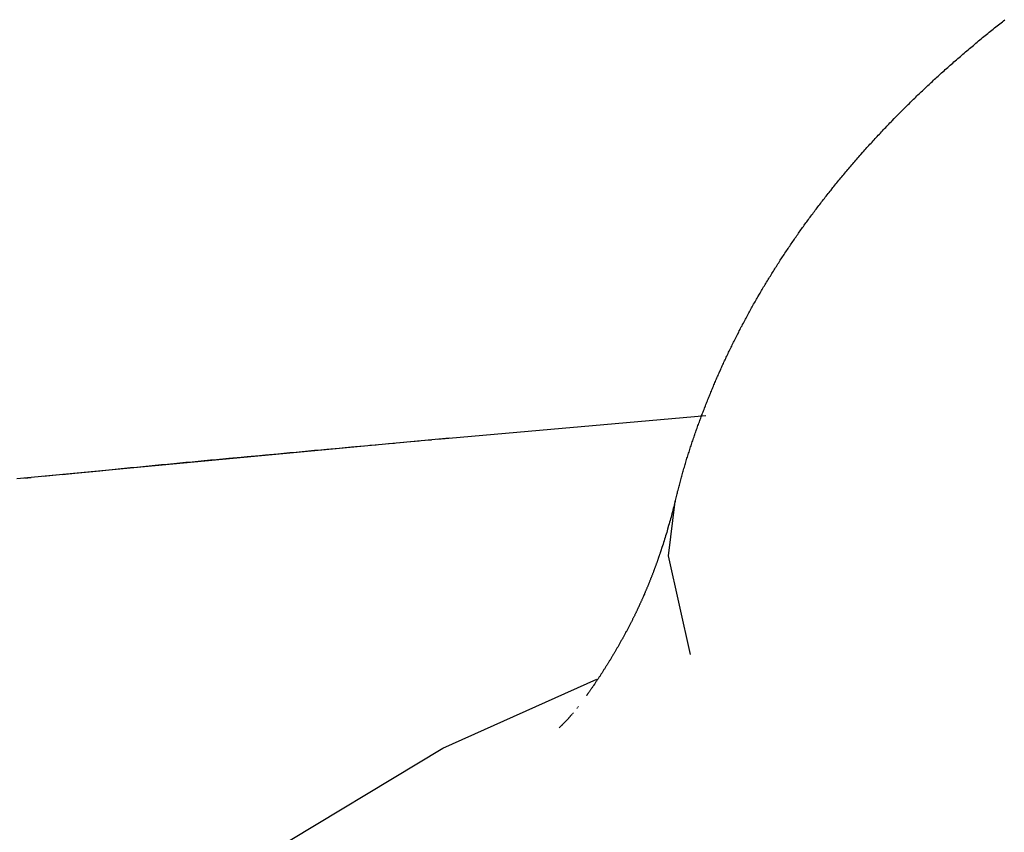
# Model space of a CAD drawing. Units: inches. Extents: x -53 to 343, y -32 to 256.
# Drawn here: x 125 to 125, y 95 to 95 of the extents above; entities that cross this region are included whole.
import ezdxf

# ---------------------------------------------------------------- set-up
doc = ezdxf.new("R2010")
doc.units = ezdxf.units.IN
doc.header["$MEASUREMENT"] = 0
doc.layers.add('M1', color=7, linetype='Continuous')

msp = doc.modelspace()

# ---------------------------------------------------------------- linework, layer by layer
at = {"layer": 'M1', "color": 7, "linetype": 'Continuous'}
for p, q in [((125.34537, 94.80098), (125.34574, 94.80126)), ((125.34213, 94.79842), (125.3425, 94.7987)), ((125.3425, 94.7987), (125.34285, 94.799)), ((125.34285, 94.799), (125.34321, 94.79928)), ((125.34321, 94.79928), (125.34358, 94.79956)), ((125.34358, 94.79956), (125.34393, 94.79985)), ((125.34393, 94.79985), (125.3443, 94.80013)), ((125.3443, 94.80013), (125.34502, 94.80069)), ((125.34502, 94.80069), (125.34537, 94.80098)), ((125.33892, 94.79578), (125.33928, 94.79607)), ((125.33928, 94.79607), (125.33963, 94.79637)), ((125.33963, 94.79637), (125.33999, 94.79667)), ((125.33999, 94.79667), (125.34035, 94.79696)), ((125.34035, 94.79696), (125.34071, 94.79725)), ((125.34071, 94.79725), (125.34107, 94.79754)), ((125.34107, 94.79754), (125.34143, 94.79783)), ((125.34143, 94.79783), (125.34178, 94.79812)), ((125.34178, 94.79812), (125.34213, 94.79842)), ((125.33569, 94.79309), (125.33606, 94.79338)), ((125.33606, 94.79338), (125.3364, 94.79369)), ((125.3364, 94.79369), (125.33677, 94.79399)), ((125.33677, 94.79399), (125.33713, 94.79428)), ((125.33713, 94.79428), (125.33749, 94.79458)), ((125.33749, 94.79458), (125.33784, 94.79489)), ((125.33784, 94.79489), (125.3382, 94.79518)), ((125.3382, 94.79518), (125.33856, 94.79548)), ((125.33856, 94.79548), (125.33892, 94.79578)), ((125.33253, 94.79037), (125.33289, 94.79066)), ((125.33289, 94.79066), (125.33323, 94.79097)), ((125.33323, 94.79097), (125.33359, 94.79126)), ((125.33359, 94.79126), (125.33429, 94.79187)), ((125.33429, 94.79187), (125.33463, 94.79218)), ((125.33463, 94.79218), (125.33499, 94.79247)), ((125.33499, 94.79247), (125.33534, 94.79278)), ((125.33534, 94.79278), (125.33569, 94.79309)), ((125.32949, 94.78767), (125.32982, 94.78796)), ((125.32982, 94.78796), (125.33015, 94.78826)), ((125.33015, 94.78826), (125.33049, 94.78856)), ((125.33049, 94.78856), (125.33083, 94.78886)), ((125.33083, 94.78886), (125.33116, 94.78916)), ((125.33116, 94.78916), (125.3315, 94.78947)), ((125.3315, 94.78947), (125.33185, 94.78976)), ((125.33185, 94.78976), (125.33218, 94.79007)), ((125.33218, 94.79007), (125.33253, 94.79037)), ((125.3266, 94.78505), (125.32691, 94.78534)), ((125.32691, 94.78534), (125.32723, 94.78562)), ((125.32723, 94.78562), (125.32754, 94.78592)), ((125.32754, 94.78592), (125.32786, 94.7862)), ((125.32786, 94.7862), (125.32818, 94.7865)), ((125.32818, 94.7865), (125.3285, 94.78679)), ((125.3285, 94.78679), (125.32883, 94.78708)), ((125.32883, 94.78708), (125.32916, 94.78738)), ((125.32916, 94.78738), (125.32949, 94.78767)), ((125.32354, 94.78221), (125.32385, 94.78249)), ((125.32385, 94.78249), (125.32445, 94.78306)), ((125.32445, 94.78306), (125.32475, 94.78335)), ((125.32475, 94.78335), (125.32506, 94.78362)), ((125.32506, 94.78362), (125.32536, 94.78392)), ((125.32536, 94.78392), (125.32566, 94.7842)), ((125.32566, 94.7842), (125.32598, 94.78448)), ((125.32598, 94.78448), (125.32628, 94.78477)), ((125.32628, 94.78477), (125.3266, 94.78505)), ((125.32088, 94.77965), (125.32118, 94.77993)), ((125.32118, 94.77993), (125.32148, 94.78022)), ((125.32148, 94.78022), (125.32177, 94.78051)), ((125.32177, 94.78051), (125.32205, 94.7808)), ((125.32205, 94.7808), (125.32236, 94.78107)), ((125.32236, 94.78107), (125.32265, 94.78137)), ((125.32265, 94.78137), (125.32295, 94.78165)), ((125.32295, 94.78165), (125.32325, 94.78192)), ((125.32325, 94.78192), (125.32354, 94.78221)), ((125.31825, 94.77704), (125.31853, 94.77734)), ((125.31853, 94.77734), (125.31883, 94.77762)), ((125.31883, 94.77762), (125.31912, 94.77792)), ((125.31912, 94.77792), (125.31942, 94.77821)), ((125.31942, 94.77821), (125.31971, 94.7785)), ((125.31971, 94.7785), (125.32, 94.77879)), ((125.32, 94.77879), (125.3203, 94.77908)), ((125.3203, 94.77908), (125.32059, 94.77936)), ((125.32059, 94.77936), (125.32088, 94.77965)), ((125.31561, 94.77437), (125.31589, 94.77468)), ((125.31589, 94.77468), (125.31619, 94.77497)), ((125.31619, 94.77497), (125.31648, 94.77527)), ((125.31648, 94.77527), (125.31677, 94.77557)), ((125.31677, 94.77557), (125.31707, 94.77586)), ((125.31707, 94.77586), (125.31735, 94.77617)), ((125.31735, 94.77617), (125.31765, 94.77645)), ((125.31765, 94.77645), (125.31795, 94.77675)), ((125.31795, 94.77675), (125.31825, 94.77704)), ((125.31299, 94.77166), (125.31327, 94.77197)), ((125.31327, 94.77197), (125.31357, 94.77226)), ((125.31357, 94.77226), (125.31385, 94.77257)), ((125.31385, 94.77257), (125.31414, 94.77287)), ((125.31414, 94.77287), (125.31444, 94.77317)), ((125.31444, 94.77317), (125.31472, 94.77348)), ((125.31472, 94.77348), (125.31502, 94.77377)), ((125.31502, 94.77377), (125.31561, 94.77437)), ((125.31041, 94.76891), (125.31069, 94.76922)), ((125.31069, 94.76922), (125.31098, 94.76952)), ((125.31098, 94.76952), (125.31126, 94.76983)), ((125.31126, 94.76983), (125.31155, 94.77013)), ((125.31155, 94.77013), (125.31184, 94.77043)), ((125.31184, 94.77043), (125.31212, 94.77074)), ((125.31212, 94.77074), (125.31241, 94.77104)), ((125.31241, 94.77104), (125.3127, 94.77135)), ((125.3127, 94.77135), (125.31299, 94.77166)), ((125.30788, 94.76614), (125.30816, 94.76645)), ((125.30816, 94.76645), (125.30845, 94.76675)), ((125.30845, 94.76675), (125.30871, 94.76707)), ((125.30871, 94.76707), (125.309, 94.76737)), ((125.309, 94.76737), (125.30929, 94.76768)), ((125.30929, 94.76768), (125.30957, 94.76798)), ((125.30957, 94.76798), (125.30984, 94.7683)), ((125.30984, 94.7683), (125.31013, 94.7686)), ((125.31013, 94.7686), (125.31041, 94.76891)), ((125.30567, 94.76365), (125.30595, 94.76395)), ((125.30595, 94.76395), (125.30622, 94.76427)), ((125.30622, 94.76427), (125.3065, 94.76458)), ((125.3065, 94.76458), (125.30706, 94.7652)), ((125.30706, 94.7652), (125.30733, 94.76552)), ((125.30733, 94.76552), (125.30761, 94.76582)), ((125.30761, 94.76582), (125.30788, 94.76614)), ((125.30322, 94.76079), (125.30349, 94.76111)), ((125.30349, 94.76111), (125.30376, 94.76143)), ((125.30376, 94.76143), (125.30404, 94.76174)), ((125.30404, 94.76174), (125.30431, 94.76206)), ((125.30431, 94.76206), (125.30458, 94.76238)), ((125.30458, 94.76238), (125.30485, 94.76271)), ((125.30485, 94.76271), (125.30513, 94.76301)), ((125.30513, 94.76301), (125.30539, 94.76334)), ((125.30539, 94.76334), (125.30567, 94.76365)), ((125.30106, 94.7582), (125.30133, 94.75852)), ((125.30133, 94.75852), (125.30159, 94.75885)), ((125.30159, 94.75885), (125.30187, 94.75917)), ((125.30187, 94.75917), (125.30213, 94.7595)), ((125.30213, 94.7595), (125.3024, 94.75983)), ((125.3024, 94.75983), (125.30268, 94.76014)), ((125.30268, 94.76014), (125.30295, 94.76047)), ((125.30295, 94.76047), (125.30322, 94.76079)), ((125.29893, 94.75558), (125.29918, 94.75591)), ((125.29918, 94.75591), (125.29946, 94.75624)), ((125.29946, 94.75624), (125.29971, 94.75657)), ((125.29971, 94.75657), (125.29998, 94.7569)), ((125.29998, 94.7569), (125.30025, 94.75722)), ((125.30025, 94.75722), (125.30051, 94.75756)), ((125.30051, 94.75756), (125.30079, 94.75788)), ((125.30079, 94.75788), (125.30106, 94.7582)), ((125.29684, 94.75297), (125.2971, 94.75329)), ((125.2971, 94.75329), (125.29735, 94.75363)), ((125.29735, 94.75363), (125.29761, 94.75395)), ((125.29761, 94.75395), (125.29788, 94.75427)), ((125.29788, 94.75427), (125.29813, 94.7546)), ((125.29813, 94.7546), (125.2984, 94.75492)), ((125.2984, 94.75492), (125.29893, 94.75558)), ((125.2946, 94.75006), (125.29485, 94.75037)), ((125.29485, 94.75037), (125.29509, 94.7507)), ((125.29509, 94.7507), (125.29534, 94.75102)), ((125.29534, 94.75102), (125.29559, 94.75134)), ((125.29559, 94.75134), (125.29583, 94.75167)), ((125.29583, 94.75167), (125.29609, 94.75199)), ((125.29609, 94.75199), (125.29634, 94.75231)), ((125.29634, 94.75231), (125.29659, 94.75264)), ((125.29659, 94.75264), (125.29684, 94.75297)), ((125.29271, 94.74752), (125.29293, 94.74785)), ((125.29293, 94.74785), (125.29317, 94.74816)), ((125.29317, 94.74816), (125.29341, 94.74847)), ((125.29341, 94.74847), (125.29365, 94.74878)), ((125.29365, 94.74878), (125.29388, 94.74911)), ((125.29388, 94.74911), (125.29412, 94.74942)), ((125.29412, 94.74942), (125.29436, 94.74974)), ((125.29436, 94.74974), (125.2946, 94.75006)), ((125.29066, 94.74471), (125.29088, 94.74503)), ((125.29088, 94.74503), (125.29111, 94.74533)), ((125.29111, 94.74533), (125.29156, 94.74596)), ((125.29156, 94.74596), (125.29178, 94.74628)), ((125.29178, 94.74628), (125.29202, 94.74658)), ((125.29202, 94.74658), (125.29224, 94.7469)), ((125.29224, 94.7469), (125.29247, 94.74722)), ((125.29247, 94.74722), (125.29271, 94.74752)), ((125.2889, 94.74221), (125.28912, 94.74252)), ((125.28912, 94.74252), (125.28934, 94.74283)), ((125.28934, 94.74283), (125.28955, 94.74315)), ((125.28955, 94.74315), (125.28977, 94.74347)), ((125.28977, 94.74347), (125.29, 94.74377)), ((125.29, 94.74377), (125.29021, 94.7441)), ((125.29021, 94.7441), (125.29043, 94.74441)), ((125.29043, 94.74441), (125.29066, 94.74471)), ((125.28695, 94.73935), (125.28716, 94.73968)), ((125.28716, 94.73968), (125.28738, 94.73999)), ((125.28738, 94.73999), (125.28759, 94.74031)), ((125.28759, 94.74031), (125.28781, 94.74063)), ((125.28781, 94.74063), (125.28803, 94.74094)), ((125.28803, 94.74094), (125.28824, 94.74126)), ((125.28824, 94.74126), (125.28846, 94.74158)), ((125.28846, 94.74158), (125.28868, 94.74189)), ((125.28868, 94.74189), (125.2889, 94.74221)), ((125.28522, 94.73677), (125.28544, 94.73709)), ((125.28544, 94.73709), (125.28565, 94.73742)), ((125.28565, 94.73742), (125.28586, 94.73775)), ((125.28586, 94.73775), (125.28609, 94.73806)), ((125.28609, 94.73806), (125.28629, 94.7384)), ((125.28629, 94.7384), (125.28651, 94.73871)), ((125.28651, 94.73871), (125.28673, 94.73903)), ((125.28673, 94.73903), (125.28695, 94.73935)), ((125.28354, 94.73415), (125.28374, 94.73449)), ((125.28374, 94.73449), (125.28395, 94.73482)), ((125.28395, 94.73482), (125.28417, 94.73514)), ((125.28417, 94.73514), (125.28438, 94.73547)), ((125.28438, 94.73547), (125.28459, 94.73579)), ((125.28459, 94.73579), (125.28502, 94.73644)), ((125.28502, 94.73644), (125.28522, 94.73677)), ((125.28188, 94.73152), (125.28209, 94.73185)), ((125.28209, 94.73185), (125.2823, 94.73218)), ((125.2823, 94.73218), (125.2825, 94.73251)), ((125.2825, 94.73251), (125.28271, 94.73284)), ((125.28271, 94.73284), (125.28292, 94.73317)), ((125.28292, 94.73317), (125.28312, 94.7335)), ((125.28312, 94.7335), (125.28332, 94.73384)), ((125.28332, 94.73384), (125.28354, 94.73415)), ((125.28027, 94.72887), (125.28047, 94.7292)), ((125.28047, 94.7292), (125.28067, 94.72953)), ((125.28067, 94.72953), (125.28087, 94.72987)), ((125.28087, 94.72987), (125.28108, 94.7302)), ((125.28108, 94.7302), (125.28127, 94.73053)), ((125.28127, 94.73053), (125.28148, 94.73086)), ((125.28148, 94.73086), (125.28168, 94.73119)), ((125.28168, 94.73119), (125.28188, 94.73152)), ((125.27851, 94.72587), (125.2789, 94.72654)), ((125.2789, 94.72654), (125.27908, 94.72688)), ((125.27908, 94.72688), (125.27929, 94.72721)), ((125.27929, 94.72721), (125.27948, 94.72755)), ((125.27948, 94.72755), (125.27967, 94.72788)), ((125.27967, 94.72788), (125.27988, 94.72821)), ((125.27988, 94.72821), (125.28006, 94.72855)), ((125.28006, 94.72855), (125.28027, 94.72887)), ((125.27716, 94.72351), (125.27734, 94.72386)), ((125.27734, 94.72386), (125.27754, 94.72419)), ((125.27754, 94.72419), (125.27772, 94.72454)), ((125.27772, 94.72454), (125.27792, 94.72487)), ((125.27792, 94.72487), (125.27812, 94.7252)), ((125.27812, 94.7252), (125.27831, 94.72554)), ((125.27831, 94.72554), (125.27851, 94.72587)), ((125.27565, 94.72078), (125.27584, 94.72112)), ((125.27584, 94.72112), (125.27602, 94.72147)), ((125.27602, 94.72147), (125.27621, 94.72181)), ((125.27621, 94.72181), (125.2764, 94.72215)), ((125.2764, 94.72215), (125.27659, 94.7225)), ((125.27659, 94.7225), (125.27678, 94.72283)), ((125.27678, 94.72283), (125.27697, 94.72317)), ((125.27697, 94.72317), (125.27716, 94.72351)), ((125.27417, 94.71801), (125.27435, 94.71837)), ((125.27435, 94.71837), (125.27454, 94.7187)), ((125.27454, 94.7187), (125.27473, 94.71905)), ((125.27473, 94.71905), (125.27491, 94.7194)), ((125.27491, 94.7194), (125.27509, 94.71975)), ((125.27509, 94.71975), (125.27528, 94.72009)), ((125.27528, 94.72009), (125.27546, 94.72044)), ((125.27546, 94.72044), (125.27565, 94.72078)), ((125.27273, 94.71523), (125.27291, 94.71557)), ((125.27291, 94.71557), (125.27327, 94.71627)), ((125.27327, 94.71627), (125.27344, 94.71662)), ((125.27344, 94.71662), (125.27363, 94.71696)), ((125.27363, 94.71696), (125.2738, 94.71732)), ((125.2738, 94.71732), (125.27398, 94.71767)), ((125.27398, 94.71767), (125.27417, 94.71801)), ((125.27153, 94.7128), (125.27169, 94.71315)), ((125.27169, 94.71315), (125.27186, 94.7135)), ((125.27186, 94.7135), (125.27204, 94.71384)), ((125.27204, 94.71384), (125.2722, 94.71419)), ((125.2722, 94.71419), (125.27238, 94.71454)), ((125.27238, 94.71454), (125.27256, 94.71488)), ((125.27256, 94.71488), (125.27273, 94.71523)), ((125.27021, 94.71009), (125.27037, 94.71043)), ((125.27037, 94.71043), (125.27053, 94.71076)), ((125.27053, 94.71076), (125.27069, 94.7111)), ((125.27069, 94.7111), (125.27086, 94.71144)), ((125.27086, 94.71144), (125.27102, 94.71178)), ((125.27102, 94.71178), (125.27119, 94.71212)), ((125.27119, 94.71212), (125.27136, 94.71246)), ((125.27136, 94.71246), (125.27153, 94.7128)), ((125.26896, 94.70745), (125.26912, 94.70776)), ((125.26912, 94.70776), (125.26926, 94.7081)), ((125.26926, 94.7081), (125.26942, 94.70843)), ((125.26942, 94.70843), (125.26958, 94.70876)), ((125.26958, 94.70876), (125.26974, 94.70909)), ((125.26974, 94.70909), (125.26989, 94.70942)), ((125.26989, 94.70942), (125.27005, 94.70975)), ((125.27005, 94.70975), (125.27021, 94.71009)), ((125.26764, 94.7045), (125.26779, 94.70482)), ((125.26779, 94.70482), (125.26793, 94.70515)), ((125.26793, 94.70515), (125.26808, 94.70547)), ((125.26808, 94.70547), (125.26837, 94.70612)), ((125.26837, 94.70612), (125.26851, 94.70646)), ((125.26851, 94.70646), (125.26867, 94.70678)), ((125.26867, 94.70678), (125.26881, 94.70711)), ((125.26881, 94.70711), (125.26896, 94.70745)), ((125.26652, 94.70188), (125.26666, 94.70221)), ((125.26666, 94.70221), (125.2668, 94.70253)), ((125.2668, 94.70253), (125.26694, 94.70286)), ((125.26694, 94.70286), (125.26708, 94.70319)), ((125.26708, 94.70319), (125.26721, 94.70352)), ((125.26721, 94.70352), (125.26736, 94.70384)), ((125.26736, 94.70384), (125.26749, 94.70417)), ((125.26749, 94.70417), (125.26764, 94.7045)), ((125.26543, 94.69924), (125.26556, 94.69957)), ((125.26556, 94.69957), (125.2657, 94.6999)), ((125.2657, 94.6999), (125.26583, 94.70023)), ((125.26583, 94.70023), (125.26597, 94.70056)), ((125.26597, 94.70056), (125.26611, 94.70089)), ((125.26611, 94.70089), (125.26624, 94.70122)), ((125.26624, 94.70122), (125.26638, 94.70155)), ((125.26638, 94.70155), (125.26652, 94.70188)), ((125.26435, 94.69657), (125.26449, 94.6969)), ((125.26449, 94.6969), (125.26461, 94.69724)), ((125.26461, 94.69724), (125.26474, 94.69758)), ((125.26474, 94.69758), (125.26489, 94.6979)), ((125.26489, 94.6979), (125.26501, 94.69825)), ((125.26501, 94.69825), (125.26515, 94.69857)), ((125.26515, 94.69857), (125.26529, 94.6989)), ((125.26529, 94.6989), (125.26543, 94.69924)), ((125.26332, 94.69386), (125.26343, 94.69421)), ((125.26343, 94.69421), (125.26357, 94.69455)), ((125.26357, 94.69455), (125.2637, 94.69488)), ((125.2637, 94.69488), (125.26383, 94.69522)), ((125.26383, 94.69522), (125.26396, 94.69555)), ((125.26396, 94.69555), (125.26422, 94.69623)), ((125.26422, 94.69623), (125.26435, 94.69657)), ((125.19134, 94.68712), (125.26435, 94.69355)), ((125.26231, 94.69115), (125.26243, 94.69149)), ((125.26243, 94.69149), (125.26256, 94.69183)), ((125.26256, 94.69183), (125.26268, 94.69217)), ((125.26268, 94.69217), (125.26281, 94.69251)), ((125.26281, 94.69251), (125.26294, 94.69285)), ((125.26294, 94.69285), (125.26306, 94.69319)), ((125.26306, 94.69319), (125.26318, 94.69354)), ((125.26318, 94.69354), (125.26332, 94.69386)), ((125.26134, 94.68843), (125.26146, 94.68877)), ((125.26146, 94.68877), (125.26158, 94.68911)), ((125.26158, 94.68911), (125.2617, 94.68945)), ((125.2617, 94.68945), (125.26182, 94.68979)), ((125.26182, 94.68979), (125.26194, 94.69013)), ((125.26194, 94.69013), (125.26206, 94.69047)), ((125.26206, 94.69047), (125.26219, 94.69081)), ((125.26219, 94.69081), (125.26231, 94.69115)), ((125.19458, 94.68741), (125.07685, 94.67632)), ((125.17793, 94.68593), (125.17961, 94.68607)), ((125.18128, 94.68623), (125.18296, 94.68637)), ((125.18296, 94.68637), (125.18632, 94.68667)), ((125.18799, 94.68682), (125.18967, 94.68697)), ((125.2603, 94.68535), (125.26053, 94.68604)), ((125.26053, 94.68604), (125.26064, 94.68639)), ((125.26064, 94.68639), (125.26076, 94.68672)), ((125.26076, 94.68672), (125.26087, 94.68707)), ((125.26087, 94.68707), (125.26098, 94.68741)), ((125.26098, 94.68741), (125.26111, 94.68774)), ((125.26111, 94.68774), (125.26121, 94.6881)), ((125.26121, 94.6881), (125.26134, 94.68843)), ((125.1495, 94.68333), (125.15116, 94.68349)), ((125.15116, 94.68349), (125.15284, 94.68364)), ((125.15284, 94.68364), (125.15784, 94.68411)), ((125.15784, 94.68411), (125.15952, 94.68425)), ((125.15952, 94.68425), (125.16118, 94.68442)), ((125.16118, 94.68442), (125.16454, 94.68471)), ((125.16454, 94.68471), (125.16621, 94.68487)), ((125.16621, 94.68487), (125.16789, 94.68501)), ((125.16789, 94.68501), (125.17124, 94.68531)), ((125.1729, 94.68547), (125.17459, 94.68562)), ((125.25963, 94.68331), (125.25975, 94.68364)), ((125.25975, 94.68364), (125.25985, 94.68399)), ((125.25985, 94.68399), (125.25996, 94.68433)), ((125.25996, 94.68433), (125.26008, 94.68467)), ((125.26008, 94.68467), (125.26018, 94.68502)), ((125.26018, 94.68502), (125.2603, 94.68535)), ((125.11783, 94.68036), (125.12117, 94.68068)), ((125.12117, 94.68068), (125.12283, 94.68084)), ((125.12283, 94.68084), (125.12451, 94.68099)), ((125.12451, 94.68099), (125.12783, 94.68132)), ((125.12783, 94.68132), (125.12951, 94.68147)), ((125.12951, 94.68147), (125.13116, 94.68164)), ((125.13116, 94.68164), (125.1345, 94.68194)), ((125.1345, 94.68194), (125.13783, 94.68226)), ((125.13783, 94.68226), (125.1395, 94.68241)), ((125.1395, 94.68241), (125.14282, 94.68272)), ((125.14282, 94.68272), (125.1445, 94.68287)), ((125.1445, 94.68287), (125.14783, 94.68318)), ((125.14783, 94.68318), (125.1495, 94.68333)), ((125.25879, 94.68055), (125.25889, 94.68089)), ((125.25889, 94.68089), (125.259, 94.68124)), ((125.259, 94.68124), (125.2591, 94.68158)), ((125.2591, 94.68158), (125.2592, 94.68193)), ((125.2592, 94.68193), (125.25932, 94.68227)), ((125.25932, 94.68227), (125.25942, 94.68261)), ((125.25942, 94.68261), (125.25953, 94.68296)), ((125.25953, 94.68296), (125.25963, 94.68331)), ((125.09261, 94.6779), (125.09938, 94.67856)), ((125.09938, 94.67856), (125.10107, 94.67873)), ((125.10107, 94.67873), (125.10444, 94.67906)), ((125.10444, 94.67906), (125.10778, 94.6794)), ((125.10778, 94.6794), (125.10947, 94.67955)), ((125.10947, 94.67955), (125.11114, 94.67972)), ((125.11114, 94.67972), (125.11449, 94.68003)), ((125.11449, 94.68003), (125.11616, 94.6802)), ((125.11616, 94.6802), (125.11783, 94.68036)), ((125.25798, 94.67779), (125.25809, 94.67813)), ((125.25809, 94.67813), (125.25819, 94.67847)), ((125.25819, 94.67847), (125.25829, 94.67882)), ((125.25829, 94.67882), (125.25838, 94.67917)), ((125.25838, 94.67917), (125.25849, 94.67951)), ((125.25849, 94.67951), (125.25859, 94.67986)), ((125.25859, 94.67986), (125.25869, 94.6802)), ((125.25869, 94.6802), (125.25879, 94.68055)), ((125.07902, 94.67654), (125.08071, 94.67672)), ((125.08412, 94.67705), (125.08752, 94.6774)), ((125.08922, 94.67756), (125.09261, 94.6779)), ((125.25723, 94.675), (125.25742, 94.6757)), ((125.25742, 94.6757), (125.25751, 94.67605)), ((125.25751, 94.67605), (125.25761, 94.67639)), ((125.25761, 94.67639), (125.2577, 94.67675)), ((125.2577, 94.67675), (125.25779, 94.6771)), ((125.25779, 94.6771), (125.2579, 94.67743)), ((125.2579, 94.67743), (125.25798, 94.67779)), ((125.25658, 94.67257), (125.25666, 94.67293)), ((125.25666, 94.67293), (125.25677, 94.67326)), ((125.25677, 94.67326), (125.25685, 94.67362)), ((125.25685, 94.67362), (125.25694, 94.67397)), ((125.25694, 94.67397), (125.25704, 94.67431)), ((125.25704, 94.67431), (125.25713, 94.67466)), ((125.25713, 94.67466), (125.25723, 94.675)), ((125.25414, 94.65543), (125.25594, 94.67013)), ((125.25594, 94.67013), (125.25582, 94.66967)), ((125.25594, 94.67013), (125.25603, 94.67048)), ((125.25603, 94.67048), (125.25612, 94.67083)), ((125.25612, 94.67083), (125.25622, 94.67118)), ((125.25622, 94.67118), (125.2563, 94.67153)), ((125.2563, 94.67153), (125.2564, 94.67187)), ((125.2564, 94.67187), (125.25649, 94.67222)), ((125.25649, 94.67222), (125.25658, 94.67257)), ((125.25523, 94.66732), (125.2551, 94.66686)), ((125.25535, 94.66779), (125.25523, 94.66732)), ((125.25547, 94.66826), (125.25535, 94.66779)), ((125.25559, 94.66872), (125.25547, 94.66826)), ((125.25582, 94.66967), (125.25559, 94.66872)), ((125.2546, 94.665), (125.25447, 94.66453)), ((125.25472, 94.66547), (125.2546, 94.665)), ((125.25486, 94.66592), (125.25472, 94.66547)), ((125.25497, 94.6664), (125.25486, 94.66592)), ((125.2551, 94.66686), (125.25497, 94.6664)), ((125.2538, 94.66222), (125.25367, 94.66175)), ((125.25394, 94.66268), (125.2538, 94.66222)), ((125.25421, 94.6636), (125.25394, 94.66268)), ((125.25434, 94.66407), (125.25421, 94.6636)), ((125.25447, 94.66453), (125.25434, 94.66407)), ((125.25296, 94.65946), (125.25282, 94.65899)), ((125.2531, 94.65992), (125.25296, 94.65946)), ((125.25325, 94.66037), (125.2531, 94.65992)), ((125.25338, 94.66084), (125.25325, 94.66037)), ((125.25353, 94.6613), (125.25338, 94.66084)), ((125.25367, 94.66175), (125.25353, 94.6613)), ((125.25207, 94.65671), (125.25192, 94.65625)), ((125.25238, 94.65762), (125.25207, 94.65671)), ((125.25252, 94.65808), (125.25238, 94.65762)), ((125.25268, 94.65853), (125.25252, 94.65808)), ((125.25282, 94.65899), (125.25268, 94.65853)), ((125.25117, 94.6541), (125.25106, 94.65379)), ((125.25122, 94.65426), (125.25117, 94.6541)), ((125.25128, 94.65441), (125.25122, 94.65426)), ((125.25133, 94.65457), (125.25128, 94.65441)), ((125.25138, 94.65472), (125.25133, 94.65457)), ((125.25144, 94.65487), (125.25138, 94.65472)), ((125.25148, 94.65503), (125.25144, 94.65487)), ((125.25155, 94.65518), (125.25148, 94.65503)), ((125.2516, 94.65533), (125.25155, 94.65518)), ((125.25166, 94.65548), (125.2516, 94.65533)), ((125.2517, 94.65564), (125.25166, 94.65548)), ((125.25176, 94.65579), (125.2517, 94.65564)), ((125.25181, 94.65594), (125.25176, 94.65579)), ((125.25187, 94.6561), (125.25181, 94.65594)), ((125.25192, 94.65625), (125.25187, 94.6561)), ((125.26018, 94.62854), (125.25414, 94.65543)), ((125.25012, 94.6512), (125.25006, 94.65105)), ((125.25017, 94.65136), (125.25012, 94.6512)), ((125.25023, 94.65151), (125.25017, 94.65136)), ((125.25029, 94.65166), (125.25023, 94.65151)), ((125.25034, 94.65181), (125.25029, 94.65166)), ((125.2504, 94.65197), (125.25034, 94.65181)), ((125.25046, 94.65211), (125.2504, 94.65197)), ((125.25051, 94.65227), (125.25046, 94.65211)), ((125.25057, 94.65242), (125.25051, 94.65227)), ((125.25063, 94.65257), (125.25057, 94.65242)), ((125.25068, 94.65273), (125.25063, 94.65257)), ((125.25073, 94.65289), (125.25068, 94.65273)), ((125.25079, 94.65303), (125.25073, 94.65289)), ((125.25084, 94.65319), (125.25079, 94.65303)), ((125.25089, 94.65334), (125.25084, 94.65319)), ((125.25096, 94.65349), (125.25089, 94.65334)), ((125.251, 94.65365), (125.25096, 94.65349)), ((125.25106, 94.65379), (125.251, 94.65365)), ((125.24911, 94.64864), (125.24906, 94.64847)), ((125.24917, 94.64879), (125.24911, 94.64864)), ((125.24924, 94.64893), (125.24917, 94.64879)), ((125.24929, 94.64909), (125.24924, 94.64893)), ((125.24936, 94.64923), (125.24929, 94.64909)), ((125.24948, 94.64953), (125.24936, 94.64923)), ((125.24953, 94.64969), (125.24948, 94.64953)), ((125.2496, 94.64984), (125.24953, 94.64969)), ((125.24965, 94.65), (125.2496, 94.64984)), ((125.24971, 94.65015), (125.24965, 94.65)), ((125.24977, 94.65029), (125.24971, 94.65015)), ((125.24982, 94.65045), (125.24977, 94.65029)), ((125.24989, 94.6506), (125.24982, 94.65045)), ((125.24995, 94.65075), (125.24989, 94.6506)), ((125.25001, 94.6509), (125.24995, 94.65075)), ((125.25006, 94.65105), (125.25001, 94.6509)), ((125.24798, 94.6459), (125.24793, 94.64574)), ((125.24805, 94.64605), (125.24798, 94.6459)), ((125.24812, 94.6462), (125.24805, 94.64605)), ((125.24818, 94.64635), (125.24812, 94.6462)), ((125.24824, 94.64651), (125.24818, 94.64635)), ((125.24831, 94.64665), (125.24824, 94.64651)), ((125.24837, 94.64681), (125.24831, 94.64665)), ((125.24843, 94.64696), (125.24837, 94.64681)), ((125.2485, 94.64711), (125.24843, 94.64696)), ((125.24856, 94.64727), (125.2485, 94.64711)), ((125.24862, 94.64742), (125.24856, 94.64727)), ((125.24869, 94.64757), (125.24862, 94.64742)), ((125.24875, 94.64772), (125.24869, 94.64757)), ((125.24881, 94.64787), (125.24875, 94.64772)), ((125.24888, 94.64802), (125.24881, 94.64787)), ((125.24893, 94.64817), (125.24888, 94.64802)), ((125.24899, 94.64833), (125.24893, 94.64817)), ((125.24906, 94.64847), (125.24899, 94.64833)), ((125.2468, 94.64319), (125.24674, 94.64304)), ((125.24688, 94.64334), (125.2468, 94.64319)), ((125.24694, 94.64348), (125.24688, 94.64334)), ((125.247, 94.64364), (125.24694, 94.64348)), ((125.24706, 94.64379), (125.247, 94.64364)), ((125.24714, 94.64393), (125.24706, 94.64379)), ((125.24719, 94.64409), (125.24714, 94.64393)), ((125.24726, 94.64424), (125.24719, 94.64409)), ((125.24734, 94.64438), (125.24726, 94.64424)), ((125.2474, 94.64454), (125.24734, 94.64438)), ((125.24747, 94.64468), (125.2474, 94.64454)), ((125.2476, 94.64498), (125.24747, 94.64468)), ((125.24766, 94.64514), (125.2476, 94.64498)), ((125.24773, 94.64529), (125.24766, 94.64514)), ((125.24779, 94.64545), (125.24773, 94.64529)), ((125.24785, 94.6456), (125.24779, 94.64545)), ((125.24793, 94.64574), (125.24785, 94.6456)), ((125.24561, 94.64058), (125.24547, 94.64028)), ((125.24567, 94.64073), (125.24561, 94.64058)), ((125.24574, 94.64087), (125.24567, 94.64073)), ((125.2458, 94.64102), (125.24574, 94.64087)), ((125.24587, 94.64117), (125.2458, 94.64102)), ((125.24595, 94.6413), (125.24587, 94.64117)), ((125.246, 94.64146), (125.24595, 94.6413)), ((125.24608, 94.64159), (125.246, 94.64146)), ((125.24615, 94.64173), (125.24608, 94.64159)), ((125.24621, 94.64188), (125.24615, 94.64173)), ((125.24628, 94.64203), (125.24621, 94.64188)), ((125.24635, 94.64217), (125.24628, 94.64203)), ((125.24641, 94.64232), (125.24635, 94.64217)), ((125.24648, 94.64246), (125.24641, 94.64232)), ((125.24655, 94.6426), (125.24648, 94.64246)), ((125.24661, 94.64275), (125.24655, 94.6426)), ((125.24667, 94.6429), (125.24661, 94.64275)), ((125.24674, 94.64304), (125.24667, 94.6429)), ((125.24424, 94.63781), (125.24416, 94.63764)), ((125.24433, 94.63797), (125.24424, 94.63781)), ((125.24441, 94.63813), (125.24433, 94.63797)), ((125.24449, 94.6383), (125.24441, 94.63813)), ((125.24457, 94.63846), (125.24449, 94.6383)), ((125.24465, 94.63862), (125.24457, 94.63846)), ((125.24473, 94.63878), (125.24465, 94.63862)), ((125.24481, 94.63893), (125.24473, 94.63878)), ((125.24488, 94.63908), (125.24481, 94.63893)), ((125.24496, 94.63924), (125.24488, 94.63908)), ((125.24502, 94.6394), (125.24496, 94.63924)), ((125.24511, 94.63954), (125.24502, 94.6394)), ((125.24517, 94.6397), (125.24511, 94.63954)), ((125.24525, 94.63985), (125.24517, 94.6397)), ((125.24533, 94.63999), (125.24525, 94.63985)), ((125.24539, 94.64014), (125.24533, 94.63999)), ((125.24547, 94.64028), (125.24539, 94.64014)), ((125.24289, 94.6352), (125.2428, 94.63502)), ((125.24299, 94.63537), (125.24289, 94.6352)), ((125.24318, 94.63573), (125.24299, 94.63537)), ((125.24326, 94.63592), (125.24318, 94.63573)), ((125.24336, 94.63609), (125.24326, 94.63592)), ((125.24345, 94.63627), (125.24336, 94.63609)), ((125.24353, 94.63645), (125.24345, 94.63627)), ((125.24364, 94.63661), (125.24353, 94.63645)), ((125.24371, 94.6368), (125.24364, 94.63661)), ((125.24381, 94.63696), (125.24371, 94.6368)), ((125.2439, 94.63713), (125.24381, 94.63696)), ((125.24399, 94.6373), (125.2439, 94.63713)), ((125.24407, 94.63748), (125.24399, 94.6373)), ((125.24416, 94.63764), (125.24407, 94.63748)), ((125.24143, 94.6325), (125.24133, 94.63232)), ((125.24153, 94.63268), (125.24143, 94.6325)), ((125.24163, 94.63285), (125.24153, 94.63268)), ((125.24172, 94.63304), (125.24163, 94.63285)), ((125.24182, 94.63321), (125.24172, 94.63304)), ((125.24192, 94.63339), (125.24182, 94.63321)), ((125.24202, 94.63358), (125.24192, 94.63339)), ((125.24212, 94.63375), (125.24202, 94.63358)), ((125.24222, 94.63393), (125.24212, 94.63375)), ((125.24231, 94.63412), (125.24222, 94.63393)), ((125.2424, 94.6343), (125.24231, 94.63412)), ((125.24251, 94.63447), (125.2424, 94.6343)), ((125.2426, 94.63467), (125.24251, 94.63447)), ((125.2427, 94.63484), (125.2426, 94.63467)), ((125.2428, 94.63502), (125.2427, 94.63484)), ((125.23994, 94.62989), (125.23985, 94.62972)), ((125.24004, 94.63006), (125.23994, 94.62989)), ((125.24014, 94.63023), (125.24004, 94.63006)), ((125.24024, 94.6304), (125.24014, 94.63023)), ((125.24034, 94.63058), (125.24024, 94.6304)), ((125.24044, 94.63075), (125.24034, 94.63058)), ((125.24053, 94.63093), (125.24044, 94.63075)), ((125.24063, 94.6311), (125.24053, 94.63093)), ((125.24074, 94.63127), (125.24063, 94.6311)), ((125.24083, 94.63145), (125.24074, 94.63127)), ((125.24093, 94.63162), (125.24083, 94.63145)), ((125.24104, 94.63179), (125.24093, 94.63162)), ((125.24114, 94.63197), (125.24104, 94.63179)), ((125.24123, 94.63215), (125.24114, 94.63197)), ((125.24133, 94.63232), (125.24123, 94.63215)), ((125.23835, 94.62721), (125.23825, 94.62705)), ((125.23845, 94.62738), (125.23835, 94.62721)), ((125.23855, 94.62754), (125.23845, 94.62738)), ((125.23865, 94.6277), (125.23855, 94.62754)), ((125.23875, 94.62787), (125.23865, 94.6277)), ((125.23885, 94.62804), (125.23875, 94.62787)), ((125.23895, 94.6282), (125.23885, 94.62804)), ((125.23904, 94.62837), (125.23895, 94.6282)), ((125.23915, 94.62854), (125.23904, 94.62837)), ((125.23925, 94.6287), (125.23915, 94.62854)), ((125.23935, 94.62888), (125.23925, 94.6287)), ((125.23944, 94.62905), (125.23935, 94.62888)), ((125.23955, 94.62921), (125.23944, 94.62905)), ((125.23964, 94.62939), (125.23955, 94.62921)), ((125.23974, 94.62956), (125.23964, 94.62939)), ((125.23985, 94.62972), (125.23974, 94.62956)), ((125.23661, 94.62443), (125.23651, 94.62426)), ((125.23672, 94.62459), (125.23661, 94.62443)), ((125.23683, 94.62475), (125.23672, 94.62459)), ((125.23692, 94.62492), (125.23683, 94.62475)), ((125.23703, 94.62508), (125.23692, 94.62492)), ((125.23714, 94.62524), (125.23703, 94.62508)), ((125.23724, 94.62541), (125.23714, 94.62524)), ((125.23733, 94.62558), (125.23724, 94.62541)), ((125.23744, 94.62573), (125.23733, 94.62558)), ((125.23754, 94.6259), (125.23744, 94.62573)), ((125.23763, 94.62607), (125.23754, 94.6259)), ((125.23775, 94.62622), (125.23763, 94.62607)), ((125.23784, 94.6264), (125.23775, 94.62622)), ((125.23795, 94.62655), (125.23784, 94.6264)), ((125.23805, 94.62672), (125.23795, 94.62655)), ((125.23815, 94.62688), (125.23805, 94.62672)), ((125.23825, 94.62705), (125.23815, 94.62688)), ((125.19275, 94.60304), (125.23462, 94.62182)), ((125.23488, 94.62176), (125.23477, 94.6216)), ((125.235, 94.62193), (125.23488, 94.62176)), ((125.2351, 94.6221), (125.235, 94.62193)), ((125.23522, 94.62226), (125.2351, 94.6221)), ((125.23533, 94.62243), (125.23522, 94.62226)), ((125.23544, 94.6226), (125.23533, 94.62243)), ((125.23555, 94.62277), (125.23544, 94.6226)), ((125.23566, 94.62294), (125.23555, 94.62277)), ((125.23576, 94.6231), (125.23566, 94.62294)), ((125.23588, 94.62327), (125.23576, 94.6231)), ((125.23598, 94.62344), (125.23588, 94.62327)), ((125.23609, 94.6236), (125.23598, 94.62344)), ((125.2362, 94.62376), (125.23609, 94.6236)), ((125.2363, 94.62393), (125.2362, 94.62376)), ((125.2364, 94.6241), (125.2363, 94.62393)), ((125.23651, 94.62426), (125.2364, 94.6241)), ((125.23305, 94.61906), (125.23295, 94.61892)), ((125.23314, 94.61922), (125.23305, 94.61906)), ((125.23325, 94.61935), (125.23314, 94.61922)), ((125.23335, 94.61951), (125.23325, 94.61935)), ((125.23345, 94.61966), (125.23335, 94.61951)), ((125.23357, 94.61981), (125.23345, 94.61966)), ((125.23367, 94.61997), (125.23357, 94.61981)), ((125.23378, 94.62012), (125.23367, 94.61997)), ((125.234, 94.62044), (125.23378, 94.62012)), ((125.2341, 94.62061), (125.234, 94.62044)), ((125.23422, 94.62076), (125.2341, 94.62061)), ((125.23432, 94.62094), (125.23422, 94.62076)), ((125.23443, 94.6211), (125.23432, 94.62094)), ((125.23455, 94.62126), (125.23443, 94.6211)), ((125.23465, 94.62144), (125.23455, 94.62126)), ((125.23477, 94.6216), (125.23465, 94.62144)), ((125.23187, 94.6174), (125.23183, 94.61731)), ((125.23201, 94.61756), (125.23194, 94.61748)), ((125.23207, 94.61765), (125.23201, 94.61756)), ((125.23213, 94.61774), (125.23207, 94.61765)), ((125.2322, 94.61783), (125.23213, 94.61774)), ((125.23226, 94.61793), (125.2322, 94.61783)), ((125.23233, 94.61802), (125.23226, 94.61793)), ((125.2324, 94.61812), (125.23233, 94.61802)), ((125.23248, 94.61825), (125.2324, 94.61812)), ((125.23257, 94.61838), (125.23248, 94.61825)), ((125.23267, 94.6185), (125.23257, 94.61838)), ((125.23276, 94.61864), (125.23267, 94.6185)), ((125.23286, 94.61878), (125.23276, 94.61864)), ((125.23295, 94.61892), (125.23286, 94.61878)), ((125.2293, 94.61398), (125.22924, 94.61389)), ((125.22942, 94.61414), (125.22937, 94.61405)), ((125.22962, 94.61438), (125.22956, 94.61429)), ((125.22684, 94.61108), (125.22675, 94.61099)), ((125.22692, 94.61116), (125.22684, 94.61108)), ((125.22699, 94.61125), (125.22692, 94.61116)), ((125.22708, 94.61133), (125.22699, 94.61125)), ((125.22715, 94.61142), (125.22708, 94.61133)), ((125.22723, 94.61151), (125.22715, 94.61142)), ((125.22729, 94.6116), (125.22723, 94.61151)), ((125.22738, 94.61167), (125.22729, 94.6116)), ((125.22744, 94.61176), (125.22738, 94.61167)), ((125.22751, 94.61184), (125.22744, 94.61176)), ((125.22759, 94.61191), (125.22751, 94.61184)), ((125.22766, 94.612), (125.22759, 94.61191)), ((125.22773, 94.61207), (125.22766, 94.612)), ((125.2278, 94.61215), (125.22773, 94.61207)), ((125.22787, 94.61223), (125.2278, 94.61215)), ((125.22793, 94.61232), (125.22787, 94.61223)), ((125.22807, 94.61248), (125.22801, 94.61239)), ((125.22826, 94.61271), (125.22821, 94.61262)), ((125.22453, 94.60869), (125.22445, 94.60862)), ((125.22461, 94.60876), (125.22453, 94.60869)), ((125.22468, 94.60884), (125.22461, 94.60876)), ((125.22475, 94.60893), (125.22468, 94.60884)), ((125.22484, 94.609), (125.22475, 94.60893)), ((125.22492, 94.6091), (125.22484, 94.609)), ((125.225, 94.60918), (125.22492, 94.6091)), ((125.2251, 94.60926), (125.225, 94.60918)), ((125.22517, 94.60935), (125.2251, 94.60926)), ((125.22527, 94.60943), (125.22517, 94.60935)), ((125.22544, 94.60961), (125.22527, 94.60943)), ((125.22553, 94.60971), (125.22544, 94.60961)), ((125.22562, 94.60979), (125.22553, 94.60971)), ((125.2257, 94.60989), (125.22562, 94.60979)), ((125.22579, 94.60999), (125.2257, 94.60989)), ((125.22589, 94.61007), (125.22579, 94.60999)), ((125.22597, 94.61018), (125.22589, 94.61007)), ((125.22607, 94.61026), (125.22597, 94.61018)), ((125.22616, 94.61035), (125.22607, 94.61026)), ((125.22625, 94.61044), (125.22616, 94.61035)), ((125.22633, 94.61054), (125.22625, 94.61044)), ((125.22642, 94.61063), (125.22633, 94.61054)), ((125.2265, 94.61072), (125.22642, 94.61063)), ((125.22659, 94.61081), (125.2265, 94.61072)), ((125.22668, 94.6109), (125.22659, 94.61081)), ((125.22675, 94.61099), (125.22668, 94.6109)), ((125.14345, 94.57343), (125.19275, 94.60304))]:
    msp.add_line(p, q, dxfattribs=at)

doc.saveas('drawing.dxf')
